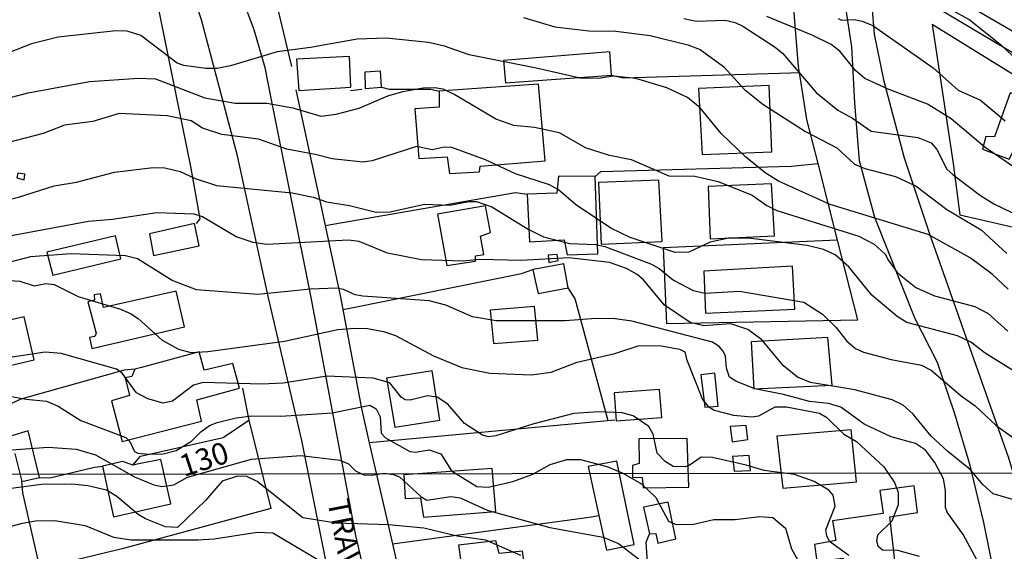
# Model space of a CAD drawing. Units: metres. Extents: x 183125 to 186136, y 1670956 to 1672622.
# Drawn here: x 184344 to 184457, y 1672004 to 1672065 of the extents above; entities that cross this region are included whole.
import ezdxf
from ezdxf.enums import TextEntityAlignment as Align

# ---------------------------------------------------------------- set-up
doc = ezdxf.new("R2010")
doc.units = ezdxf.units.M
doc.header["$LTSCALE"] = 0.25
for name, color, linetype in [('U-coordenadas', 111, 'Continuous'), ('U-curvas nível', 253, 'Continuous'), ('V-LOTE', 253, 'Continuous'), ('V-NOME_DOS_LOGRADOUROS', 253, 'Continuous'), ('V-PREDIO', 253, 'Continuous'), ('V-QUADRA', 253, 'Continuous'), ('X-LIMITE_1000', 253, 'Continuous'), ('X-MEIO_FIO', 253, 'Continuous')]:
    doc.layers.add(name, color=color, linetype=linetype)
doc.styles.add('Arial', font='arial.ttf')

# ---------------------------------------------------------------- blocks, each defined once
blk = doc.blocks.new('872GIIP')
at = {"layer": 'V-LOTE'}
for points in [[(184359.46, 1672067.33), (184363.35, 1672048.33), (184364.42, 1672042.32), (184363.99, 1672041.77)], [(184373.15, 1672067.34), (184374.96, 1672059.83)], [(184433.34, 1672059.13), (184433.22, 1672059.83), (184432.63, 1672067.43)], [(184464.43, 1672052.96), (184465.06, 1672054.46), (184448.62, 1672064.67)], [(184448.62, 1672064.67), (184451.03, 1672048.69), (184451.78, 1672042.76), (184461.15, 1672040.62)], [(184411.75, 1672058.83), (184413.1, 1672058.54), (184432.33, 1672059.1), (184433.34, 1672059.13)], [(184435.49, 1672048.68), (184434.21, 1672053.74), (184433.34, 1672059.13)], [(184375.47, 1672057.14), (184378.81, 1672041.56)], [(184381.74, 1672057.08), (184383.04, 1672057.24)], [(184385.31, 1672057.46), (184386.18, 1672057.24), (184390.98, 1672057.24), (184391.92, 1672056.99)], [(184409.88, 1672047.18), (184410.51, 1672047.76), (184432.4, 1672048.36), (184435.49, 1672048.68)], [(184437.72, 1672039.87), (184435.49, 1672048.68)], [(184378.81, 1672041.56), (184400.72, 1672045.34), (184402.03, 1672045.14)], [(184378.81, 1672041.56), (184380.58, 1672033.32), (184380.85, 1672031.89)], [(184437.72, 1672039.87), (184417.69, 1672039), (184418.05, 1672030.3), (184440.05, 1672030.69)], [(184440.05, 1672030.69), (184437.72, 1672039.87)], [(184380.85, 1672031.89), (184381.85, 1672032.09), (184401.39, 1672036.04), (184402.71, 1672036.48)], [(184411.35, 1672019.1), (184407.55, 1672033.13), (184406.76, 1672034.39)], [(184380.85, 1672031.89), (184382.99, 1672020.5), (184383.89, 1672016.57)], [(184356.94, 1672025.04), (184355.71, 1672024.92), (184343.83, 1672021.6), (184341.92, 1672020.69)], [(184369.33, 1672022.85), (184370.07, 1672019.16)], [(184356.73, 1672014), (184357.59, 1672015.04), (184367.11, 1672017.18), (184370.07, 1672019.16)], [(184370.07, 1672019.16), (184372.6, 1672009.03)], [(184412.12, 1672019.17), (184383.89, 1672016.57)], [(184383.89, 1672016.57), (184386.55, 1672004.94)], [(184345.98, 1672012.59), (184347.19, 1672012.52), (184352.31, 1672013.77), (184353.23, 1672013.87)], [(184346.19, 1672001.51), (184345.83, 1672003.09), (184344.09, 1672010.8), (184343.97, 1672012.12)], [(184372.6, 1672009.03), (184355.48, 1672004.36), (184347.06, 1672002.33), (184346.19, 1672001.51)], [(184386.55, 1672004.94), (184409.18, 1672008.03), (184410.3, 1672008.19)], [(184416, 1672001.08), (184415.71, 1672005.14), (184416.1, 1672006.1)], [(184386.55, 1672004.94), (184388.53, 1671996.29)]]:
    blk.add_lwpolyline(points, dxfattribs=at)
at = {"layer": 'V-PREDIO'}
for points in [[(184399.34, 1672060.53), (184399.55, 1672057.97), (184411.75, 1672058.83), (184411.54, 1672061.52), (184399.34, 1672060.53)], [(184375.54, 1672060.66), (184375.79, 1672057.08), (184381.76, 1672057.46), (184381.64, 1672061), (184375.54, 1672060.66)], [(184383.39, 1672059.17), (184383.43, 1672057.29), (184385.31, 1672057.46), (184385.18, 1672059.3), (184383.39, 1672059.17)], [(184391.92, 1672056.99), (184391.92, 1672056.24), (184391.92, 1672055.16), (184389.14, 1672054.95), (184389.61, 1672049.27), (184392.86, 1672049.44), (184393.11, 1672047.52), (184396.57, 1672047.74), (184396.65, 1672048.38), (184404.12, 1672048.97), (184403.35, 1672057.8), (184392.98, 1672057.07), (184391.92, 1672056.99)], [(184421.73, 1672057.29), (184422.16, 1672049.7), (184430.18, 1672050.04), (184429.88, 1672057.63), (184421.73, 1672057.29)], [(184455.77, 1672051.75), (184454.79, 1672051.79), (184454.37, 1672050.34), (184457.44, 1672049.19), (184458.21, 1672050.68), (184460.98, 1672049.83), (184461.23, 1672050.77), (184463.15, 1672050.21), (184464.22, 1672053.24), (184462.13, 1672053.97), (184462.39, 1672055.12), (184457.57, 1672056.82), (184455.77, 1672051.75)], [(184343.5, 1672047.57), (184343.37, 1672047.05), (184344.23, 1672046.8), (184344.31, 1672047.44), (184343.5, 1672047.57)], [(184405.65, 1672047.23), (184405.44, 1672045.26), (184402.03, 1672045.14), (184402.33, 1672039.68), (184406.29, 1672039.89), (184406.63, 1672038.18), (184410.17, 1672038.31), (184409.88, 1672047.18), (184405.65, 1672047.23)], [(184410.26, 1672046.5), (184410.56, 1672039.42), (184417.55, 1672039.72), (184417.17, 1672046.76), (184410.26, 1672046.5)], [(184422.84, 1672046.03), (184423.1, 1672040.02), (184430.48, 1672040.36), (184430.14, 1672046.33), (184422.84, 1672046.03)], [(184391.75, 1672042.87), (184392.81, 1672036.95), (184396.1, 1672037.46), (184396.1, 1672038.05), (184397.08, 1672038.22), (184396.69, 1672040.32), (184397.85, 1672040.74), (184397.25, 1672043.81), (184391.75, 1672042.87)], [(184358.65, 1672040.61), (184359.11, 1672038.1), (184364.36, 1672039.21), (184363.81, 1672041.77), (184358.65, 1672040.61)], [(184346.83, 1672038.48), (184347.51, 1672035.84), (184355.36, 1672037.71), (184354.72, 1672040.36), (184346.83, 1672038.48)], [(184404.46, 1672038.14), (184404.54, 1672037.29), (184405.61, 1672037.54), (184405.48, 1672038.22), (184404.46, 1672038.14)], [(184402.71, 1672036.48), (184402.98, 1672035.24), (184403.31, 1672033.75), (184406.76, 1672034.39), (184406.25, 1672037.16), (184403.39, 1672036.61), (184402.71, 1672036.48)], [(184422.37, 1672036.31), (184422.54, 1672031.49), (184432.82, 1672031.95), (184432.53, 1672036.86), (184422.37, 1672036.31)], [(184353.36, 1672032.13), (184353.01, 1672033.7), (184352.29, 1672033.58), (184352.33, 1672032.98), (184351.56, 1672032.76), (184352.5, 1672029.18), (184352.37, 1672028.8), (184351.73, 1672028.67), (184351.99, 1672027.39), (184362.65, 1672029.91), (184361.72, 1672034), (184353.36, 1672032.13)], [(184397.8, 1672031.83), (184398.19, 1672027.99), (184403.26, 1672028.37), (184402.88, 1672032.25), (184397.8, 1672031.83)], [(184338.38, 1672029.69), (184339.58, 1672024.75), (184345.38, 1672026.11), (184344.23, 1672031.06), (184338.38, 1672029.69)], [(184427.79, 1672028.16), (184428.09, 1672022.78), (184437.09, 1672023.21), (184436.62, 1672028.67), (184427.79, 1672028.16)], [(184365.1, 1672024.96), (184364.92, 1672024.92), (184364.36, 1672027.01), (184357.71, 1672025.24), (184356.94, 1672025.04)], [(184356.94, 1672025.04), (184356.6, 1672024.2), (184355.83, 1672024.02), (184356.34, 1672022.02), (184354.25, 1672021.38), (184355.49, 1672016.73), (184364.62, 1672019.07), (184364.06, 1672021.5), (184368.97, 1672022.83), (184368.2, 1672025.68), (184365.1, 1672024.96)], [(184385.86, 1672023.98), (184386.84, 1672018.35), (184392, 1672019.16), (184391.11, 1672024.83), (184385.86, 1672023.98)], [(184423.61, 1672024.57), (184422.03, 1672024.4), (184422.46, 1672020.65), (184423.99, 1672020.78), (184423.61, 1672024.57)], [(184412.05, 1672022.31), (184412.26, 1672019.11), (184417.51, 1672019.46), (184417.26, 1672022.7), (184412.05, 1672022.31)], [(184425.4, 1672018.43), (184425.62, 1672016.68), (184427.41, 1672016.94), (184427.24, 1672018.56), (184425.4, 1672018.43)], [(184343.16, 1672015.32), (184343.97, 1672012.12), (184345.98, 1672012.59), (184344.7, 1672017.96), (184342.65, 1672017.32)], [(184430.73, 1672017.32), (184431.42, 1672011.35), (184439.91, 1672012.08), (184439.31, 1672018.05), (184430.73, 1672017.32)], [(184414.87, 1672017.02), (184414.91, 1672014.17), (184414.14, 1672013.95), (184414.14, 1672012.63), (184415.25, 1672012.59), (184415.38, 1672011.39), (184420.62, 1672011.48), (184420.45, 1672017.07), (184414.87, 1672017.02)], [(184425.66, 1672014.98), (184425.83, 1672013.31), (184427.71, 1672013.4), (184427.58, 1672015.11), (184425.66, 1672014.98)], [(184356.73, 1672014), (184355.59, 1672014.42), (184353.23, 1672013.87), (184354.51, 1672008.07), (184361.08, 1672009.56), (184359.92, 1672014.64), (184357.59, 1672014.17), (184356.73, 1672014)], [(184410.3, 1672008.19), (184411.16, 1672004.23), (184414.35, 1672004.87), (184412.35, 1672014.47), (184409.07, 1672013.83)], [(184409.07, 1672013.83), (184410.3, 1672008.19)], [(184387.86, 1672012.89), (184388.04, 1672010.16), (184389.78, 1672010.24), (184390.13, 1672008.02), (184398.44, 1672008.66), (184398.02, 1672013.61), (184387.86, 1672012.89)], [(184437.13, 1672007.6), (184437.52, 1672005.34), (184435.09, 1672004.87), (184435.34, 1672002.95), (184438.37, 1672003.29), (184438.67, 1672002.27), (184444.3, 1672003.03), (184443.74, 1672008.07), (184446.9, 1672008.54), (184446.52, 1672011.61), (184442.59, 1672011.1), (184442.98, 1672008.45), (184437.13, 1672007.6)], [(184415.42, 1672009.18), (184416.1, 1672006.1), (184416.83, 1672006.15), (184417.08, 1672005.04), (184419.13, 1672005.51), (184418.24, 1672009.73), (184415.42, 1672009.18)], [(184394.14, 1672004.78), (184394.95, 1671999.07), (184402.03, 1671999.92), (184401.51, 1672004.1), (184398.83, 1672003.84), (184398.44, 1672005.29), (184394.14, 1672004.78)]]:
    blk.add_lwpolyline(points, dxfattribs=at)
at = {"layer": 'V-QUADRA'}
for points in [[(184337.06, 1671918.52), (184343.76, 1671920.46), (184356.32, 1671924.97), (184367.73, 1671929.72), (184386.01, 1671938.4), (184386.87, 1671938.97), (184387.27, 1671939.38), (184387.27, 1671939.38), (184387.54, 1671939.66), (184388.36, 1671940.98), (184388.87, 1671942.47), (184388.91, 1671942.87), (184388.91, 1671942.87), (184388.93, 1671943.11), (184386.89, 1671960.54), (184385.07, 1671972.17), (184383.01, 1671983.49), (184380.6, 1671994.61), (184376.16, 1672016.85), (184372.3, 1672033.24), (184368.74, 1672049.55), (184364.6, 1672065.21), (184363.87, 1672067.33)], [(184457.82, 1671989.31), (184455.92, 1672000.59), (184455.92, 1672000.59), (184454.54, 1672007.4), (184454.54, 1672007.4), (184452.97, 1672013.97), (184451.16, 1672020), (184449.74, 1672024.2), (184449.74, 1672024.2), (184449.2, 1672025.8), (184446.65, 1672030.82), (184442.03, 1672042.49), (184440.26, 1672048.99), (184439.7, 1672055.64), (184439.37, 1672062.1), (184438.63, 1672066.83)], [(184369.39, 1672067.34), (184370.63, 1672064.07), (184371.89, 1672059.71), (184372.56, 1672056.39), (184372.56, 1672056.39), (184377.2, 1672033.29), (184382.31, 1672005.89), (184386.18, 1671989.12), (184387.4, 1671983.13), (184388.88, 1671970.33), (184389.83, 1671964.07), (184392.05, 1671951.55), (184393.64, 1671944.65), (184393.64, 1671944.65), (184396.33, 1671932.95), (184396.33, 1671932.95), (184396.34, 1671932.91), (184397.25, 1671925.6), (184397.97, 1671918.09), (184398.26, 1671910.62)]]:
    blk.add_lwpolyline(points, dxfattribs=at)
at = {"layer": 'X-MEIO_FIO'}
for points in [[(184388.91, 1671942.87), (184388.93, 1671943.11), (184386.89, 1671960.54), (184385.07, 1671972.17), (184383.01, 1671983.49), (184380.6, 1671994.61), (184376.16, 1672016.85), (184372.3, 1672033.24), (184368.74, 1672049.55), (184364.6, 1672065.21), (184363.87, 1672067.33)], [(184369.39, 1672067.34), (184370.63, 1672064.07), (184371.89, 1672059.71), (184372.56, 1672056.39)], [(184447.74, 1672067.45), (184459.52, 1672060.45), (184464.01, 1672056.73)], [(184465.86, 1672059.5), (184461.91, 1672061.52), (184451.65, 1672067.46)], [(184449.74, 1672024.2), (184449.2, 1672025.8), (184446.65, 1672030.82), (184442.03, 1672042.49), (184440.26, 1672048.99), (184439.7, 1672055.64), (184439.37, 1672062.1), (184438.63, 1672066.83)], [(184441.67, 1672066.83), (184441.94, 1672063.55), (184442.99, 1672058.3), (184445.37, 1672049.35), (184448.29, 1672040.6), (184457.32, 1672014.96), (184459.17, 1672008.93), (184461.33, 1672002.9), (184462.75, 1671997.03), (184464.54, 1671984.81), (184465.26, 1671978.7), (184465.63, 1671972.59), (184465.86, 1671960.29), (184466.15, 1671954.65), (184466.56, 1671952.99)], [(184372.56, 1672056.39), (184377.2, 1672033.29), (184382.31, 1672005.89), (184386.18, 1671989.12), (184387.4, 1671983.13), (184388.88, 1671970.33), (184389.83, 1671964.07), (184392.05, 1671951.55), (184393.64, 1671944.65)], [(184454.54, 1672007.4), (184452.97, 1672013.97), (184451.16, 1672020), (184449.74, 1672024.2)], [(184455.92, 1672000.59), (184454.54, 1672007.4)]]:
    blk.add_lwpolyline(points, dxfattribs=at)
at = {"layer": 'V-NOME_DOS_LOGRADOUROS', "style": 'Arial'}
blk.add_text('TRAV.', height=2.5, rotation=281, dxfattribs=at).set_placement((184378.31, 1672009.71), align=Align.BOTTOM_LEFT)
blk = doc.blocks.new('872GIIA')
at = {"layer": 'U-curvas nível'}
for points in [[(184401.63, 1672065.47), (184405.21, 1672064.4), (184409.13, 1672063.95), (184412.24, 1672063.89), (184416.2, 1672063.38), (184420.51, 1672062.32), (184421.93, 1672061.78), (184424.6, 1672059.82), (184427.04, 1672057.18), (184429.13, 1672055.52), (184434.03, 1672052.35), (184437.63, 1672050.47), (184439.67, 1672048.6), (184440.87, 1672048.09), (184444.4, 1672047.17), (184446.75, 1672046.06), (184450.28, 1672043.4), (184454.24, 1672041.06), (184457.18, 1672038.33)], [(184420.06, 1672065.36), (184421.5, 1672065.06), (184424.81, 1672065.15), (184425.96, 1672064.89), (184426.85, 1672064.46), (184430.56, 1672062.06), (184431.45, 1672061.33), (184435.28, 1672056.86), (184437.74, 1672054.82), (184439.46, 1672053.88), (184441.59, 1672052.41), (184446.96, 1672051.68), (184448.49, 1672051.05), (184449.15, 1672050.28), (184450.3, 1672048.04), (184451, 1672047.36), (184454.16, 1672045), (184455.69, 1672044.06), (184459.82, 1672042.06)], [(184461.21, 1672046.08), (184454.69, 1672050.51), (184450.79, 1672053.82), (184448.07, 1672055.52), (184443.53, 1672057.24), (184440.87, 1672058.44), (184439.78, 1672059.37), (184437.97, 1672061.61), (184436.99, 1672062.36), (184434.9, 1672063.4), (184429.58, 1672065.57)], [(184437.78, 1672065.34), (184438.18, 1672065.17), (184439.63, 1672065.23), (184440.57, 1672065.06), (184441.78, 1672064.53), (184448.71, 1672059.67), (184451.58, 1672057.1), (184454.16, 1672055.97), (184457.01, 1672053.6)], [(184459.37, 1672059.63), (184456.6, 1672062.21), (184452.81, 1672065.25), (184450.88, 1672066.32), (184449.87, 1672067.45)], [(184457.33, 1672034.24), (184455.5, 1672035.95), (184452.96, 1672037.84), (184448.15, 1672040.52), (184436.86, 1672043.97), (184430.92, 1672046.66), (184429.39, 1672047.62), (184427.15, 1672049.45), (184424.34, 1672052.13), (184421.95, 1672055.08), (184420.48, 1672056.27), (184418.12, 1672057.39), (184414.54, 1672058.46), (184411.99, 1672058.74), (184410.2, 1672058.46), (184408.15, 1672058.48), (184403.08, 1672059.65), (184395.37, 1672061.16), (184392.54, 1672062.16), (184390.69, 1672062.59), (184385.83, 1672063.1), (184382.51, 1672062.97), (184377.14, 1672062.01), (184373.31, 1672061.53), (184367.94, 1672059.91), (184366.41, 1672059.61), (184365.13, 1672059.61), (184362.57, 1672059.95), (184361.8, 1672060.2), (184357.65, 1672063.38), (184356.05, 1672063.91), (184354.78, 1672063.95), (184348.13, 1672063.19), (184345.06, 1672062.42), (184341.74, 1672061.14)], [(184344.68, 1672056.8), (184351.75, 1672058.12), (184357.37, 1672058.5), (184359.33, 1672058.42), (184365, 1672056.24), (184368.49, 1672055.6)], [(184368.49, 1672055.6), (184372.11, 1672055.6), (184375.1, 1672055.09), (184378.33, 1672054.11), (184380.08, 1672054.35), (184382.74, 1672055.05), (184386.04, 1672056.46), (184387.75, 1672056.97), (184390.09, 1672057.37), (184391.45, 1672057.42), (184392.35, 1672057.27), (184393.75, 1672056.63), (184398.52, 1672053.79), (184400.48, 1672053.09), (184402.91, 1672052.86), (184405.72, 1672052.24), (184408.71, 1672050.53), (184411.35, 1672049.68), (184413.99, 1672049.13), (184418.33, 1672047.25), (184421.32, 1672047.21), (184424, 1672046.62), (184427.92, 1672045.02), (184429.58, 1672043.85), (184430.73, 1672043.29), (184440.19, 1672040.31), (184441.93, 1672039.42), (184443.21, 1672038.25), (184443.57, 1672037.52), (184444.63, 1672036.12), (184446.72, 1672034.41), (184448.88, 1672033.45), (184453.52, 1672032.22), (184455.05, 1672031.45), (184457.29, 1672029.39)], [(184339.48, 1672055.48), (184344.68, 1672056.8)], [(184377.69, 1672049.73), (184374.41, 1672050.32), (184371.15, 1672051.47), (184366.96, 1672052.03), (184364.74, 1672052.75), (184363.42, 1672053.58), (184360.65, 1672054.16), (184355.16, 1672054.43), (184352.13, 1672053.52), (184348.85, 1672053.07), (184346.43, 1672052.13), (184342.29, 1672051.05)], [(184392.52, 1672050.56), (184391.11, 1672050.24), (184389.32, 1672050.64), (184384.25, 1672049), (184383.15, 1672048.83), (184379.65, 1672049.21), (184377.69, 1672049.73)], [(184457.95, 1672024.83), (184454.69, 1672026.89), (184453.03, 1672028.13), (184451.5, 1672028.85), (184445.7, 1672030.39), (184444.57, 1672031.07), (184441.67, 1672033.56), (184439.03, 1672036.8), (184437.46, 1672038.18), (184436.1, 1672038.78), (184434.22, 1672039.25), (184427.49, 1672040.1), (184425.19, 1672040.08), (184423.1, 1672039.63), (184420.63, 1672038.48), (184419.06, 1672038.46), (184413.88, 1672040.18), (184411.65, 1672041.25), (184407.6, 1672043.97), (184405.64, 1672045.64), (184404.62, 1672046.23), (184400.7, 1672047.51), (184397.24, 1672049.11), (184393.39, 1672050.51), (184392.52, 1672050.56)], [(184354.61, 1672047.68), (184359.04, 1672048.23), (184360.4, 1672048.19), (184362.15, 1672047.75), (184363.89, 1672046.96), (184366.32, 1672046.15), (184375.05, 1672045.32), (184377.44, 1672044.81), (184378.97, 1672044.27), (184381.61, 1672043.85), (184384.68, 1672043.08), (184386.3, 1672043.12), (184390.26, 1672044.02), (184393.16, 1672043.87), (184395.33, 1672044.32), (184396.22, 1672044.32), (184397.97, 1672043.7), (184402.15, 1672041.12), (184403.93, 1672040.25), (184406.96, 1672039.5), (184409.96, 1672039.37), (184410.96, 1672039.12), (184416.33, 1672037.12), (184417.23, 1672036.61), (184418.86, 1672035.28), (184421.14, 1672034.09), (184422.47, 1672033.79), (184426.47, 1672034.01), (184433.84, 1672032.73), (184436.01, 1672031.34), (184437.52, 1672029.85), (184438.8, 1672028.26), (184439.8, 1672027.4), (184440.7, 1672027), (184443.89, 1672026.13), (184447.39, 1672025.49), (184448.49, 1672024.91), (184451.94, 1672021.95), (184453.54, 1672020.8), (184455.97, 1672018.54), (184458.8, 1672016.54)], [(184330.62, 1672041.06), (184333.22, 1672042.06), (184337.23, 1672043.23), (184343.57, 1672044.81), (184347.66, 1672046.13), (184350.26, 1672046.55), (184354.61, 1672047.68)], [(184363.76, 1672042.85), (184359.46, 1672043), (184354.39, 1672042.25), (184351.62, 1672042.02), (184342.98, 1672040.4), (184338.25, 1672039.08), (184334.33, 1672038.18)], [(184460.2, 1672009.34), (184455.63, 1672010.69), (184454.45, 1672011.75), (184452.97, 1672013.48), (184450.39, 1672015.56), (184448.49, 1672017.33), (184446.41, 1672019.85), (184445.26, 1672020.89), (184444.02, 1672021.51), (184439.72, 1672022.66), (184434.61, 1672023.51), (184433.11, 1672024.1), (184431.53, 1672025.42), (184429.03, 1672028.41), (184427.41, 1672029.6), (184425.45, 1672030.26), (184422.34, 1672030), (184420.78, 1672030.41), (184417.82, 1672032.41), (184415.43, 1672035.31), (184414.69, 1672035.9), (184413.48, 1672036.61), (184411.52, 1672037.29), (184406.83, 1672037.84), (184401.34, 1672037.54), (184396.61, 1672037.63), (184394.65, 1672037.44), (184389.92, 1672037.61), (184386, 1672038.37), (184382.72, 1672039.7), (184381.53, 1672039.87), (184372.11, 1672039.35), (184370.54, 1672039.61), (184368.58, 1672040.25), (184364.72, 1672042.53), (184363.76, 1672042.85)], [(184349.62, 1672038.31), (184344.94, 1672037.93), (184341.4, 1672037.03), (184335.39, 1672035.16), (184325, 1672031.37)], [(184454.49, 1672001.7), (184452.15, 1672006.04), (184450.32, 1672008.6), (184450.15, 1672009.11), (184450.15, 1672011.07), (184449.9, 1672012.43), (184448.91, 1672014.31), (184447.83, 1672015.71), (184446.7, 1672016.5), (184443.89, 1672017.25), (184440.78, 1672018.69), (184438.1, 1672020.67), (184436.69, 1672021.1), (184434.52, 1672021.31), (184431.5, 1672022.12), (184428.22, 1672022.76), (184426.02, 1672023.66), (184425.3, 1672024.12), (184424.98, 1672025.13), (184424.83, 1672026.53), (184424.57, 1672027.09), (184424.12, 1672027.62), (184423.36, 1672028.15), (184414.07, 1672030.54), (184412.16, 1672030.81), (184409.98, 1672030.85), (184406.41, 1672030.6), (184398.48, 1672030.58), (184395.76, 1672031.05), (184392.69, 1672032.41), (184390.77, 1672032.9), (184383.15, 1672033.43), (184382.29, 1672033.58), (184380.93, 1672034.18), (184380.12, 1672034.35), (184377.14, 1672034.22), (184371.09, 1672033.62), (184364.02, 1672034.16), (184361.23, 1672035.24), (184357.25, 1672037.71), (184355.88, 1672038.08), (184349.62, 1672038.31)], [(184342.59, 1672035.24), (184343.74, 1672035.14), (184345.36, 1672034.6), (184346.72, 1672034.88), (184347.66, 1672034.77), (184350.43, 1672033.37), (184355.29, 1672031.94), (184356.44, 1672031.45), (184357.33, 1672030.85), (184360.1, 1672028.38), (184361.98, 1672027.32), (184363.38, 1672026.94), (184365.34, 1672027.06)], [(184365.34, 1672027.06), (184374.16, 1672028.26), (184380.29, 1672029.58), (184382.25, 1672029.75), (184383.7, 1672029.7)], [(184383.7, 1672029.7), (184385.53, 1672029.36), (184386.9, 1672028.89), (184391.28, 1672026.57), (184394.52, 1672025.23), (184397.76, 1672024.59), (184402.53, 1672024.4), (184404.79, 1672024.68), (184407.81, 1672025.83), (184412.11, 1672026.85), (184414.8, 1672027.72), (184417.27, 1672027.77), (184419.57, 1672027.32), (184420.19, 1672027.02), (184420.38, 1672026.19), (184422.21, 1672021.55), (184422.8, 1672020.76), (184423.53, 1672020.31), (184425.75, 1672019.76), (184427.88, 1672019.55), (184428.66, 1672019.67), (184430.56, 1672020.7), (184431.84, 1672020.7), (184435.67, 1672019.99), (184436.48, 1672019.48), (184438.46, 1672017.57), (184439.89, 1672016.71), (184443.06, 1672013.8), (184444.27, 1672012.01), (184444.7, 1672010.9), (184444.7, 1672009.45), (184443.95, 1672007.54), (184442.31, 1672005.93), (184442.19, 1672005.28), (184442.35, 1672004.72), (184442.91, 1672004.27), (184444.62, 1672004.23), (184447.09, 1672003.55)], [(184371.56, 1672023.29), (184364.79, 1672023.51), (184363.68, 1672023.21), (184361.29, 1672021.35), (184360.19, 1672021.14), (184358.44, 1672021.61), (184357.16, 1672022.33), (184355.48, 1672024.57), (184354.86, 1672025.04), (184348.47, 1672026.83), (184346.64, 1672026.98), (184340.55, 1672026.08)], [(184387.55, 1672021.82), (184386.25, 1672023.46), (184384.34, 1672023.98), (184379.01, 1672024.21), (184373.99, 1672023.44), (184371.56, 1672023.29)], [(184341.06, 1672022.19), (184344.47, 1672021.57), (184346.79, 1672021.36), (184348.13, 1672020.76), (184350.73, 1672019.14), (184355.93, 1672017.18), (184356.39, 1672016.71), (184356.93, 1672015.58), (184357.29, 1672015.39), (184358.61, 1672015.26), (184360.19, 1672015.31), (184361.72, 1672015.69), (184363.47, 1672016.75), (184364.53, 1672017.82), (184365.55, 1672018.54), (184366.41, 1672018.91), (184368.58, 1672019.44)], [(184439.03, 1672003.61), (184436.8, 1672005.21), (184436.48, 1672005.87), (184436.39, 1672006.56), (184437.44, 1672009.28), (184437.24, 1672010.53), (184436.71, 1672011.13), (184435.05, 1672012.13), (184432.77, 1672012.94), (184429.28, 1672013.37), (184427.24, 1672014.01), (184423.36, 1672014.86), (184422.04, 1672014.92), (184420.68, 1672013.94), (184420.21, 1672013.79), (184418.84, 1672013.86), (184417.93, 1672014.43), (184417.01, 1672015.37), (184416.54, 1672017.55), (184416.05, 1672018.44), (184414.22, 1672019.67), (184412.97, 1672020.03), (184410.24, 1672020.14), (184407.43, 1672019.95), (184402.83, 1672018.76), (184398.44, 1672017.35), (184397.59, 1672017.27), (184396.91, 1672017.44), (184394.86, 1672018.78), (184392.92, 1672020.99), (184391.71, 1672021.8), (184390.6, 1672021.97), (184388.6, 1672021.48), (184388.04, 1672021.5), (184387.55, 1672021.82)], [(184368.58, 1672019.44), (184370.41, 1672019.65), (184373.73, 1672019.61), (184379.65, 1672020.03), (184383.98, 1672020.89), (184384.68, 1672020.48), (184385.15, 1672019.55)], [(184385.15, 1672019.55), (184385.27, 1672017.69), (184385.77, 1672017.12), (184388.56, 1672015.56), (184389.2, 1672015.5), (184390.77, 1672015.77), (184392.14, 1672015.31), (184393.35, 1672013.35), (184396.27, 1672011.56), (184397.55, 1672011.47), (184400.4, 1672012.11), (184402.7, 1672012.96), (184404.68, 1672014.07), (184406.62, 1672014.65), (184408.19, 1672014.65), (184411.22, 1672013.86), (184412.97, 1672013.11), (184415.18, 1672011.83), (184416.82, 1672010.26), (184418.29, 1672007.56), (184419.06, 1672007.23), (184421.02, 1672007.19), (184423.49, 1672007.75), (184425.96, 1672007.75), (184428.81, 1672008.11), (184430.3, 1672007.96), (184431.75, 1672006.77), (184432.43, 1672004.38), (184433.37, 1672002.74)], [(184337.48, 1672015.37), (184346.98, 1672016.07), (184350.22, 1672015.82), (184352.43, 1672015.18), (184356.92, 1672012.64), (184359.12, 1672011.73), (184360.06, 1672011.56), (184361.42, 1672011.75), (184363.02, 1672012.6), (184370.37, 1672014.67), (184376.03, 1672015.09), (184380.51, 1672014.56), (184381.53, 1672014.14), (184382.33, 1672013.35), (184383.29, 1672012.9), (184384.17, 1672012.86), (184385.62, 1672013.09), (184386.68, 1672012.94), (184387.36, 1672012.67), (184389.88, 1672010.35), (184390.52, 1672009.98), (184393.29, 1672010.39), (184394.35, 1672010.22), (184397.46, 1672008.83), (184404.66, 1672006.83), (184410.79, 1672005.7), (184412.54, 1672004.98), (184414.99, 1672003.12)], [(184401.33, 1672003.61), (184397.29, 1672005.38), (184394.01, 1672005.83), (184390.18, 1672006.77), (184386.09, 1672007.15), (184380.08, 1672007.34), (184376.25, 1672007.94), (184371.01, 1672012.11), (184369.81, 1672012.69), (184368.75, 1672012.73), (184367, 1672012.16), (184365.08, 1672009.94), (184361.85, 1672006.83), (184360.48, 1672006.91), (184358.18, 1672007.83), (184357.35, 1672008.32), (184354.88, 1672010.39), (184353.71, 1672011.11), (184351.54, 1672011.6), (184349.71, 1672011.81), (184346.21, 1672011.77), (184342.72, 1672011.3)], [(184338.03, 1672005.76), (184344.04, 1672007.34), (184345.53, 1672007.6), (184347.75, 1672007.62), (184351.24, 1672007.04), (184354.48, 1672005.72), (184356.52, 1672005.42), (184364.19, 1672005.4), (184366.06, 1672005.51), (184371.01, 1672006.3), (184372.8, 1672006.23), (184379.61, 1672002.19)]]:
    blk.add_lwpolyline(points, dxfattribs=at)
at = {"layer": 'U-curvas nível', "style": 'Arial'}
blk.add_text('130', height=2.5, rotation=18, dxfattribs=at).set_placement((184362.83, 1672011.89), align=Align.BOTTOM_LEFT)

msp = doc.modelspace()

# ---------------------------------------------------------------- linework, layer by layer
at = {"layer": 'U-coordenadas'}
msp.add_line((183126.171, 1672011.229), (184572.446, 1672013.282), dxfattribs=at)

# ---------------------------------------------------------------- block references
at = {"layer": 'U-curvas nível'}
msp.add_blockref('872GIIA', (0, 0), dxfattribs=at)
at = {"layer": 'X-LIMITE_1000'}
msp.add_blockref('872GIIP', (0, 0), dxfattribs=at)

doc.saveas('drawing.dxf')
